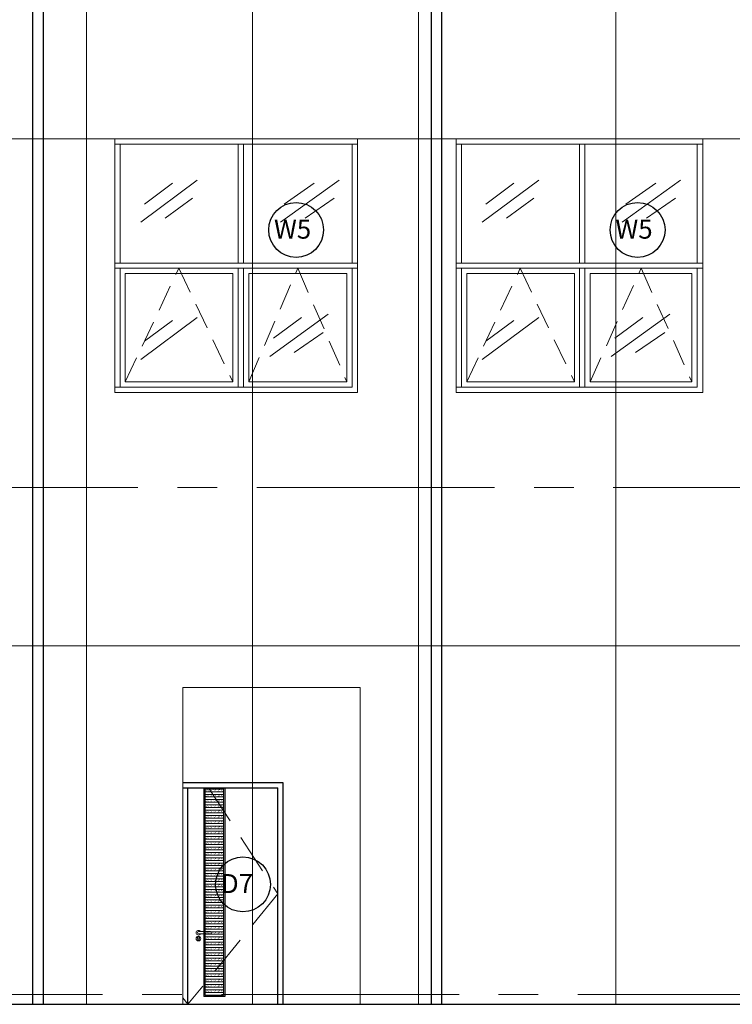
# Model space of a CAD drawing. Units: inches. Extents: x 330368 to 565617, y -514729 to -65104.
# Drawn here: x 377485 to 384232, y -505559 to -496238 of the extents above; entities that cross this region are included whole.
import ezdxf

# ---------------------------------------------------------------- set-up
doc = ezdxf.new("R2010")
doc.units = ezdxf.units.IN
doc.header["$LTSCALE"] = 500
doc.header["$MEASUREMENT"] = 0
for name, pattern in [('0', [0]), ('CENTER2', [1.125, 0.75, -0.125, 0.125, -0.125]), ('HIDDENX2', [0.75, 0.5, -0.25])]:
    doc.linetypes.add(name, pattern=pattern)
for name, color, linetype in [('21', 7, 'Continuous'), ('A-WALL', 3, 'Continuous'), ('DINDING', 3, 'Continuous'), ('LINE', 7, 'Continuous'), ('P-Sanitary', 9, 'Continuous'), ('TANGGA', 2, 'Continuous')]:
    doc.layers.add(name, color=color, linetype=linetype)
for name, color, linetype, lineweight in [('DOOR', 35, 'Continuous', 13), ('ER', 6, 'Continuous', 20), ('glass', 8, 'Continuous', 9), ('HIDDEN', 8, 'HIDDENX2', 13), ('layer window', 5, 'Continuous', 13)]:
    doc.layers.add(name, color=color, linetype=linetype, lineweight=lineweight)
doc.styles.add('afif', font='verdana.TTF', dxfattribs={"height": 300})

# ---------------------------------------------------------------- blocks, each defined once
blk = doc.blocks.new('HANDLE1')
at = {"layer": 'glass', "color": 251}
for p, q in [((358343.2, 212763.4), (358228.2, 212763.4)), ((358343.2, 212743.4), (358228.2, 212743.4))]:
    blk.add_line(p, q, dxfattribs=at)
for centre, radius, start, end in [((358228.2, 212753.4), 10, 90, 270), ((358343.2, 212753.4), 22.2, 206.77259, 153.22741), ((358343.2, 212753.4), 10, 270, 90)]:
    blk.add_arc(centre, radius, start, end, dxfattribs=at)
blk = doc.blocks.new('LO0CK1')
at = {"layer": 'glass', "color": 251}
for p, q in [((357872.2, 212684.8), (357872.2, 212696.9)), ((357882.2, 212684.8), (357882.2, 212696.9))]:
    blk.add_line(p, q, dxfattribs=at)
blk.add_circle((357877.2, 212697.1), 22.2, dxfattribs=at)
for centre, radius, start, end in [((357877.2, 212704.1), 8.75, 304.8499, 235.1501), ((357877.2, 212684.8), 5, 180, 0)]:
    blk.add_arc(centre, radius, start, end, dxfattribs=at)

msp = doc.modelspace()

# ---------------------------------------------------------------- hatches: boundary and pattern name
at = {"layer": 'glass'}
h = msp.add_hatch(dxfattribs=at)
h.set_pattern_fill('AR-SAND', color=251, scale=10, style=0)
h.set_pattern_definition([(142.5, (728847.617, -717417.786), (0.6299336, 19.2682377), [0, -15.2, 0, -17, 0, -16.25]), (172.5, (728847.617, -717417.786), (-17.697767, 28.2214607), [0, -8.2, 0, -13.7, 0, -5.25]), (212.5, (728859.917, -717417.786), (-31.1414186, 0.05659054), [0, -5, 0, -18, 0, -23.5]), (222.5, (728859.917, -717417.786), (-30.061266, 8.7767556), [0, -2.5, 0, -11.8, 0, -13.5])])
h.paths.add_polyline_path([(379415.7, -503521.8), (379415.7, -503546.8), (379239.7, -503546.8), (379239.7, -503521.8)])
h = msp.add_hatch(dxfattribs=at)
h.set_pattern_fill('AR-SAND', color=251, scale=10, style=0)
h.set_pattern_definition([(142.5, (728847.617, -717467.786), (0.6299336, 19.2682377), [0, -15.2, 0, -17, 0, -16.25]), (172.5, (728847.617, -717467.786), (-17.697767, 28.2214607), [0, -8.2, 0, -13.7, 0, -5.25]), (212.5, (728859.917, -717467.786), (-31.1414186, 0.05659054), [0, -5, 0, -18, 0, -23.5]), (222.5, (728859.917, -717467.786), (-30.061266, 8.7767556), [0, -2.5, 0, -11.8, 0, -13.5])])
h.paths.add_polyline_path([(379415.7, -503571.8), (379415.7, -503596.8), (379239.7, -503596.8), (379239.7, -503571.8)])
h = msp.add_hatch(dxfattribs=at)
h.set_pattern_fill('AR-SAND', color=251, scale=10, style=0)
h.set_pattern_definition([(142.5, (728847.617, -717417.786), (0.6299336, 19.2682377), [0, -15.2, 0, -17, 0, -16.25]), (172.5, (728847.617, -717417.786), (-17.697767, 28.2214607), [0, -8.2, 0, -13.7, 0, -5.25]), (212.5, (728859.917, -717417.786), (-31.1414186, 0.05659054), [0, -5, 0, -18, 0, -23.5]), (222.5, (728859.917, -717417.786), (-30.061266, 8.7767556), [0, -2.5, 0, -11.8, 0, -13.5])])
h.paths.add_polyline_path([(379267.5, -503521.8), (379267.5, -503546.8), (379415.7, -503546.8), (379415.7, -503521.8)])
h = msp.add_hatch(dxfattribs=at)
h.set_pattern_fill('AR-SAND', color=251, scale=10, style=0)
h.set_pattern_definition([(142.5, (728847.617, -717517.786), (0.6299336, 19.2682377), [0, -15.2, 0, -17, 0, -16.25]), (172.5, (728847.617, -717517.786), (-17.697767, 28.2214607), [0, -8.2, 0, -13.7, 0, -5.25]), (212.5, (728859.917, -717517.786), (-31.1414186, 0.05659054), [0, -5, 0, -18, 0, -23.5]), (222.5, (728859.917, -717517.786), (-30.061266, 8.7767556), [0, -2.5, 0, -11.8, 0, -13.5])])
h.paths.add_polyline_path([(379415.7, -503621.8), (379415.7, -503646.8), (379239.7, -503646.8), (379239.7, -503621.8)])
h = msp.add_hatch(dxfattribs=at)
h.set_pattern_fill('AR-SAND', color=251, scale=10, style=0)
h.set_pattern_definition([(142.5, (728847.617, -717567.786), (0.6299336, 19.2682377), [0, -15.2, 0, -17, 0, -16.25]), (172.5, (728847.617, -717567.786), (-17.697767, 28.2214607), [0, -8.2, 0, -13.7, 0, -5.25]), (212.5, (728859.917, -717567.786), (-31.1414186, 0.05659054), [0, -5, 0, -18, 0, -23.5]), (222.5, (728859.917, -717567.786), (-30.061266, 8.7767556), [0, -2.5, 0, -11.8, 0, -13.5])])
h.paths.add_polyline_path([(379415.7, -503671.8), (379415.7, -503696.8), (379239.7, -503696.8), (379239.7, -503671.8)])
h = msp.add_hatch(dxfattribs=at)
h.set_pattern_fill('AR-SAND', color=251, scale=10, style=0)
h.set_pattern_definition([(142.5, (728847.617, -717617.786), (0.6299336, 19.2682377), [0, -15.2, 0, -17, 0, -16.25]), (172.5, (728847.617, -717617.786), (-17.697767, 28.2214607), [0, -8.2, 0, -13.7, 0, -5.25]), (212.5, (728859.917, -717617.786), (-31.1414186, 0.05659054), [0, -5, 0, -18, 0, -23.5]), (222.5, (728859.917, -717617.786), (-30.061266, 8.7767556), [0, -2.5, 0, -11.8, 0, -13.5])])
h.paths.add_polyline_path([(379415.7, -503721.8), (379415.7, -503746.8), (379239.7, -503746.8), (379239.7, -503721.8)])
h = msp.add_hatch(dxfattribs=at)
h.set_pattern_fill('AR-SAND', color=251, scale=10, style=0)
h.set_pattern_definition([(142.5, (728847.617, -717667.786), (0.6299336, 19.2682377), [0, -15.2, 0, -17, 0, -16.25]), (172.5, (728847.617, -717667.786), (-17.697767, 28.2214607), [0, -8.2, 0, -13.7, 0, -5.25]), (212.5, (728859.917, -717667.786), (-31.1414186, 0.05659054), [0, -5, 0, -18, 0, -23.5]), (222.5, (728859.917, -717667.786), (-30.061266, 8.7767556), [0, -2.5, 0, -11.8, 0, -13.5])])
h.paths.add_polyline_path([(379415.7, -503771.8), (379415.7, -503796.8), (379239.7, -503796.8), (379239.7, -503771.8)])
h = msp.add_hatch(dxfattribs=at)
h.set_pattern_fill('AR-SAND', color=251, scale=10, style=0)
h.set_pattern_definition([(142.5, (728847.617, -717717.786), (0.6299336, 19.2682377), [0, -15.2, 0, -17, 0, -16.25]), (172.5, (728847.617, -717717.786), (-17.697767, 28.2214607), [0, -8.2, 0, -13.7, 0, -5.25]), (212.5, (728859.917, -717717.786), (-31.1414186, 0.05659054), [0, -5, 0, -18, 0, -23.5]), (222.5, (728859.917, -717717.786), (-30.061266, 8.7767556), [0, -2.5, 0, -11.8, 0, -13.5])])
h.paths.add_polyline_path([(379415.7, -503821.8), (379415.7, -503846.8), (379239.7, -503846.8), (379239.7, -503821.8)])
h = msp.add_hatch(dxfattribs=at)
h.set_pattern_fill('AR-SAND', color=251, scale=10, style=0)
h.set_pattern_definition([(142.5, (728847.617, -717767.786), (0.6299336, 19.2682377), [0, -15.2, 0, -17, 0, -16.25]), (172.5, (728847.617, -717767.786), (-17.697767, 28.2214607), [0, -8.2, 0, -13.7, 0, -5.25]), (212.5, (728859.917, -717767.786), (-31.1414186, 0.05659054), [0, -5, 0, -18, 0, -23.5]), (222.5, (728859.917, -717767.786), (-30.061266, 8.7767556), [0, -2.5, 0, -11.8, 0, -13.5])])
h.paths.add_polyline_path([(379415.7, -503871.8), (379415.7, -503896.8), (379239.7, -503896.8), (379239.7, -503871.8)])
h = msp.add_hatch(dxfattribs=at)
h.set_pattern_fill('AR-SAND', color=251, scale=10, style=0)
h.set_pattern_definition([(142.5, (728847.617, -717817.786), (0.6299336, 19.2682377), [0, -15.2, 0, -17, 0, -16.25]), (172.5, (728847.617, -717817.786), (-17.697767, 28.2214607), [0, -8.2, 0, -13.7, 0, -5.25]), (212.5, (728859.917, -717817.786), (-31.1414186, 0.05659054), [0, -5, 0, -18, 0, -23.5]), (222.5, (728859.917, -717817.786), (-30.061266, 8.7767556), [0, -2.5, 0, -11.8, 0, -13.5])])
h.paths.add_polyline_path([(379415.7, -503921.8), (379415.7, -503946.8), (379239.7, -503946.8), (379239.7, -503921.8)])
h = msp.add_hatch(dxfattribs=at)
h.set_pattern_fill('AR-SAND', color=251, scale=10, style=0)
h.set_pattern_definition([(142.5, (728847.617, -717867.786), (0.6299336, 19.2682377), [0, -15.2, 0, -17, 0, -16.25]), (172.5, (728847.617, -717867.786), (-17.697767, 28.2214607), [0, -8.2, 0, -13.7, 0, -5.25]), (212.5, (728859.917, -717867.786), (-31.1414186, 0.05659054), [0, -5, 0, -18, 0, -23.5]), (222.5, (728859.917, -717867.786), (-30.061266, 8.7767556), [0, -2.5, 0, -11.8, 0, -13.5])])
h.paths.add_polyline_path([(379415.7, -503971.8), (379415.7, -503996.8), (379239.7, -503996.8), (379239.7, -503971.8)])
h = msp.add_hatch(dxfattribs=at)
h.set_pattern_fill('AR-SAND', color=251, scale=10, style=0)
h.set_pattern_definition([(142.5, (728847.617, -717917.786), (0.6299336, 19.2682377), [0, -15.2, 0, -17, 0, -16.25]), (172.5, (728847.617, -717917.786), (-17.697767, 28.2214607), [0, -8.2, 0, -13.7, 0, -5.25]), (212.5, (728859.917, -717917.786), (-31.1414186, 0.05659054), [0, -5, 0, -18, 0, -23.5]), (222.5, (728859.917, -717917.786), (-30.061266, 8.7767556), [0, -2.5, 0, -11.8, 0, -13.5])])
h.paths.add_polyline_path([(379415.7, -504021.8), (379415.7, -504046.8), (379239.7, -504046.8), (379239.7, -504021.8)])
h = msp.add_hatch(dxfattribs=at)
h.set_pattern_fill('AR-SAND', color=251, scale=10, style=0)
h.set_pattern_definition([(142.5, (728847.617, -717967.786), (0.6299336, 19.2682377), [0, -15.2, 0, -17, 0, -16.25]), (172.5, (728847.617, -717967.786), (-17.697767, 28.2214607), [0, -8.2, 0, -13.7, 0, -5.25]), (212.5, (728859.917, -717967.786), (-31.1414186, 0.05659054), [0, -5, 0, -18, 0, -23.5]), (222.5, (728859.917, -717967.786), (-30.061266, 8.7767556), [0, -2.5, 0, -11.8, 0, -13.5])])
h.paths.add_polyline_path([(379415.7, -504071.8), (379415.7, -504096.8), (379239.7, -504096.8), (379239.7, -504071.8)])
h = msp.add_hatch(dxfattribs=at)
h.set_pattern_fill('AR-SAND', color=251, scale=10, style=0)
h.set_pattern_definition([(142.5, (728847.617, -718017.786), (0.6299336, 19.2682377), [0, -15.2, 0, -17, 0, -16.25]), (172.5, (728847.617, -718017.786), (-17.697767, 28.2214607), [0, -8.2, 0, -13.7, 0, -5.25]), (212.5, (728859.917, -718017.786), (-31.1414186, 0.05659054), [0, -5, 0, -18, 0, -23.5]), (222.5, (728859.917, -718017.786), (-30.061266, 8.7767556), [0, -2.5, 0, -11.8, 0, -13.5])])
h.paths.add_polyline_path([(379415.7, -504121.8), (379415.7, -504146.8), (379239.7, -504146.8), (379239.7, -504121.8)])
h = msp.add_hatch(dxfattribs=at)
h.set_pattern_fill('AR-SAND', color=251, scale=10, style=0)
h.set_pattern_definition([(142.5, (728847.617, -718067.786), (0.6299336, 19.2682377), [0, -15.2, 0, -17, 0, -16.25]), (172.5, (728847.617, -718067.786), (-17.697767, 28.2214607), [0, -8.2, 0, -13.7, 0, -5.25]), (212.5, (728859.917, -718067.786), (-31.1414186, 0.05659054), [0, -5, 0, -18, 0, -23.5]), (222.5, (728859.917, -718067.786), (-30.061266, 8.7767556), [0, -2.5, 0, -11.8, 0, -13.5])])
h.paths.add_polyline_path([(379415.7, -504171.8), (379415.7, -504196.8), (379239.7, -504196.8), (379239.7, -504171.8)])
h = msp.add_hatch(dxfattribs=at)
h.set_pattern_fill('AR-SAND', color=251, scale=10, style=0)
h.set_pattern_definition([(142.5, (728847.617, -718117.786), (0.6299336, 19.2682377), [0, -15.2, 0, -17, 0, -16.25]), (172.5, (728847.617, -718117.786), (-17.697767, 28.2214607), [0, -8.2, 0, -13.7, 0, -5.25]), (212.5, (728859.917, -718117.786), (-31.1414186, 0.05659054), [0, -5, 0, -18, 0, -23.5]), (222.5, (728859.917, -718117.786), (-30.061266, 8.7767556), [0, -2.5, 0, -11.8, 0, -13.5])])
h.paths.add_polyline_path([(379415.7, -504221.8), (379415.7, -504246.8), (379239.7, -504246.8), (379239.7, -504221.8)])
h = msp.add_hatch(dxfattribs=at)
h.set_pattern_fill('AR-SAND', color=251, scale=10, style=0)
h.set_pattern_definition([(142.5, (728847.617, -718167.786), (0.6299336, 19.2682377), [0, -15.2, 0, -17, 0, -16.25]), (172.5, (728847.617, -718167.786), (-17.697767, 28.2214607), [0, -8.2, 0, -13.7, 0, -5.25]), (212.5, (728859.917, -718167.786), (-31.1414186, 0.05659054), [0, -5, 0, -18, 0, -23.5]), (222.5, (728859.917, -718167.786), (-30.061266, 8.7767556), [0, -2.5, 0, -11.8, 0, -13.5])])
h.paths.add_polyline_path([(379415.7, -504271.8), (379415.7, -504296.8), (379239.7, -504296.8), (379239.7, -504271.8)])
h = msp.add_hatch(dxfattribs=at)
h.set_pattern_fill('AR-SAND', color=251, scale=10, style=0)
h.set_pattern_definition([(142.5, (728847.617, -718217.786), (0.6299336, 19.2682377), [0, -15.2, 0, -17, 0, -16.25]), (172.5, (728847.617, -718217.786), (-17.697767, 28.2214607), [0, -8.2, 0, -13.7, 0, -5.25]), (212.5, (728859.917, -718217.786), (-31.1414186, 0.05659054), [0, -5, 0, -18, 0, -23.5]), (222.5, (728859.917, -718217.786), (-30.061266, 8.7767556), [0, -2.5, 0, -11.8, 0, -13.5])])
h.paths.add_polyline_path([(379415.7, -504321.8), (379415.7, -504346.8), (379239.7, -504346.8), (379239.7, -504321.8)])
h = msp.add_hatch(dxfattribs=at)
h.set_pattern_fill('AR-SAND', color=251, scale=10, style=0)
h.set_pattern_definition([(142.5, (728847.617, -718267.786), (0.6299336, 19.2682377), [0, -15.2, 0, -17, 0, -16.25]), (172.5, (728847.617, -718267.786), (-17.697767, 28.2214607), [0, -8.2, 0, -13.7, 0, -5.25]), (212.5, (728859.917, -718267.786), (-31.1414186, 0.05659054), [0, -5, 0, -18, 0, -23.5]), (222.5, (728859.917, -718267.786), (-30.061266, 8.7767556), [0, -2.5, 0, -11.8, 0, -13.5])])
h.paths.add_polyline_path([(379415.7, -504371.8), (379415.7, -504396.8), (379239.7, -504396.8), (379239.7, -504371.8)])
h = msp.add_hatch(dxfattribs=at)
h.set_pattern_fill('AR-SAND', color=251, scale=10, style=0)
h.set_pattern_definition([(142.5, (728847.617, -718317.786), (0.6299336, 19.2682377), [0, -15.2, 0, -17, 0, -16.25]), (172.5, (728847.617, -718317.786), (-17.697767, 28.2214607), [0, -8.2, 0, -13.7, 0, -5.25]), (212.5, (728859.917, -718317.786), (-31.1414186, 0.05659054), [0, -5, 0, -18, 0, -23.5]), (222.5, (728859.917, -718317.786), (-30.061266, 8.7767556), [0, -2.5, 0, -11.8, 0, -13.5])])
h.paths.add_polyline_path([(379415.7, -504421.8), (379415.7, -504446.8), (379239.7, -504446.8), (379239.7, -504421.8)])
h = msp.add_hatch(dxfattribs=at)
h.set_pattern_fill('AR-SAND', color=251, scale=10, style=0)
h.set_pattern_definition([(142.5, (728847.617, -718367.786), (0.6299336, 19.2682377), [0, -15.2, 0, -17, 0, -16.25]), (172.5, (728847.617, -718367.786), (-17.697767, 28.2214607), [0, -8.2, 0, -13.7, 0, -5.25]), (212.5, (728859.917, -718367.786), (-31.1414186, 0.05659054), [0, -5, 0, -18, 0, -23.5]), (222.5, (728859.917, -718367.786), (-30.061266, 8.7767556), [0, -2.5, 0, -11.8, 0, -13.5])])
h.paths.add_polyline_path([(379415.7, -504471.8), (379415.7, -504496.8), (379239.7, -504496.8), (379239.7, -504471.8)])
h = msp.add_hatch(dxfattribs=at)
h.set_pattern_fill('AR-SAND', color=251, scale=10, style=0)
h.set_pattern_definition([(142.5, (728847.617, -718417.786), (0.6299336, 19.2682377), [0, -15.2, 0, -17, 0, -16.25]), (172.5, (728847.617, -718417.786), (-17.697767, 28.2214607), [0, -8.2, 0, -13.7, 0, -5.25]), (212.5, (728859.917, -718417.786), (-31.1414186, 0.05659054), [0, -5, 0, -18, 0, -23.5]), (222.5, (728859.917, -718417.786), (-30.061266, 8.7767556), [0, -2.5, 0, -11.8, 0, -13.5])])
h.paths.add_polyline_path([(379415.7, -504521.8), (379415.7, -504546.8), (379239.7, -504546.8), (379239.7, -504521.8)])
h = msp.add_hatch(dxfattribs=at)
h.set_pattern_fill('AR-SAND', color=251, scale=10, style=0)
h.set_pattern_definition([(142.5, (728847.617, -718467.786), (0.6299336, 19.2682377), [0, -15.2, 0, -17, 0, -16.25]), (172.5, (728847.617, -718467.786), (-17.697767, 28.2214607), [0, -8.2, 0, -13.7, 0, -5.25]), (212.5, (728859.917, -718467.786), (-31.1414186, 0.05659054), [0, -5, 0, -18, 0, -23.5]), (222.5, (728859.917, -718467.786), (-30.061266, 8.7767556), [0, -2.5, 0, -11.8, 0, -13.5])])
h.paths.add_polyline_path([(379415.7, -504571.8), (379415.7, -504596.8), (379239.7, -504596.8), (379239.7, -504571.8)])
h = msp.add_hatch(dxfattribs=at)
h.set_pattern_fill('AR-SAND', color=251, scale=10, style=0)
h.set_pattern_definition([(142.5, (728847.617, -718517.786), (0.6299336, 19.2682377), [0, -15.2, 0, -17, 0, -16.25]), (172.5, (728847.617, -718517.786), (-17.697767, 28.2214607), [0, -8.2, 0, -13.7, 0, -5.25]), (212.5, (728859.917, -718517.786), (-31.1414186, 0.05659054), [0, -5, 0, -18, 0, -23.5]), (222.5, (728859.917, -718517.786), (-30.061266, 8.7767556), [0, -2.5, 0, -11.8, 0, -13.5])])
h.paths.add_polyline_path([(379415.7, -504621.8), (379415.7, -504646.8), (379239.7, -504646.8), (379239.7, -504621.8)])
h = msp.add_hatch(dxfattribs=at)
h.set_pattern_fill('AR-SAND', color=251, scale=10, style=0)
h.set_pattern_definition([(142.5, (728847.617, -718567.786), (0.6299336, 19.2682377), [0, -15.2, 0, -17, 0, -16.25]), (172.5, (728847.617, -718567.786), (-17.697767, 28.2214607), [0, -8.2, 0, -13.7, 0, -5.25]), (212.5, (728859.917, -718567.786), (-31.1414186, 0.05659054), [0, -5, 0, -18, 0, -23.5]), (222.5, (728859.917, -718567.786), (-30.061266, 8.7767556), [0, -2.5, 0, -11.8, 0, -13.5])])
h.paths.add_polyline_path([(379415.7, -504671.8), (379415.7, -504696.8), (379239.7, -504696.8), (379239.7, -504671.8)])
h = msp.add_hatch(dxfattribs=at)
h.set_pattern_fill('AR-SAND', color=251, scale=10, style=0)
h.set_pattern_definition([(142.5, (728847.617, -718617.786), (0.6299336, 19.2682377), [0, -15.2, 0, -17, 0, -16.25]), (172.5, (728847.617, -718617.786), (-17.697767, 28.2214607), [0, -8.2, 0, -13.7, 0, -5.25]), (212.5, (728859.917, -718617.786), (-31.1414186, 0.05659054), [0, -5, 0, -18, 0, -23.5]), (222.5, (728859.917, -718617.786), (-30.061266, 8.7767556), [0, -2.5, 0, -11.8, 0, -13.5])])
h.paths.add_polyline_path([(379415.7, -504721.8), (379415.7, -504746.8), (379239.7, -504746.8), (379239.7, -504721.8)])
h = msp.add_hatch(dxfattribs=at)
h.set_pattern_fill('AR-SAND', color=251, scale=10, style=0)
h.set_pattern_definition([(142.5, (728847.617, -718667.786), (0.6299336, 19.2682377), [0, -15.2, 0, -17, 0, -16.25]), (172.5, (728847.617, -718667.786), (-17.697767, 28.2214607), [0, -8.2, 0, -13.7, 0, -5.25]), (212.5, (728859.917, -718667.786), (-31.1414186, 0.05659054), [0, -5, 0, -18, 0, -23.5]), (222.5, (728859.917, -718667.786), (-30.061266, 8.7767556), [0, -2.5, 0, -11.8, 0, -13.5])])
h.paths.add_polyline_path([(379415.7, -504771.8), (379415.7, -504796.8), (379239.7, -504796.8), (379239.7, -504771.8)])
h = msp.add_hatch(dxfattribs=at)
h.set_pattern_fill('AR-SAND', color=251, scale=10, style=0)
h.set_pattern_definition([(142.5, (728847.617, -718717.786), (0.6299336, 19.2682377), [0, -15.2, 0, -17, 0, -16.25]), (172.5, (728847.617, -718717.786), (-17.697767, 28.2214607), [0, -8.2, 0, -13.7, 0, -5.25]), (212.5, (728859.917, -718717.786), (-31.1414186, 0.05659054), [0, -5, 0, -18, 0, -23.5]), (222.5, (728859.917, -718717.786), (-30.061266, 8.7767556), [0, -2.5, 0, -11.8, 0, -13.5])])
h.paths.add_polyline_path([(379415.7, -504821.8), (379415.7, -504846.8), (379239.7, -504846.8), (379239.7, -504821.8)])
h = msp.add_hatch(dxfattribs=at)
h.set_pattern_fill('AR-SAND', color=251, scale=10, style=0)
h.set_pattern_definition([(142.5, (728847.617, -718767.786), (0.6299336, 19.2682377), [0, -15.2, 0, -17, 0, -16.25]), (172.5, (728847.617, -718767.786), (-17.697767, 28.2214607), [0, -8.2, 0, -13.7, 0, -5.25]), (212.5, (728859.917, -718767.786), (-31.1414186, 0.05659054), [0, -5, 0, -18, 0, -23.5]), (222.5, (728859.917, -718767.786), (-30.061266, 8.7767556), [0, -2.5, 0, -11.8, 0, -13.5])])
h.paths.add_polyline_path([(379415.7, -504871.8), (379415.7, -504896.8), (379239.7, -504896.8), (379239.7, -504871.8)])
h = msp.add_hatch(dxfattribs=at)
h.set_pattern_fill('AR-SAND', color=251, scale=10, style=0)
h.set_pattern_definition([(142.5, (728847.617, -718817.786), (0.6299336, 19.2682377), [0, -15.2, 0, -17, 0, -16.25]), (172.5, (728847.617, -718817.786), (-17.697767, 28.2214607), [0, -8.2, 0, -13.7, 0, -5.25]), (212.5, (728859.917, -718817.786), (-31.1414186, 0.05659054), [0, -5, 0, -18, 0, -23.5]), (222.5, (728859.917, -718817.786), (-30.061266, 8.7767556), [0, -2.5, 0, -11.8, 0, -13.5])])
h.paths.add_polyline_path([(379415.7, -504921.8), (379415.7, -504946.8), (379239.7, -504946.8), (379239.7, -504921.8)])
h = msp.add_hatch(dxfattribs=at)
h.set_pattern_fill('AR-SAND', color=251, scale=10, style=0)
h.set_pattern_definition([(142.5, (728847.617, -718867.786), (0.6299336, 19.2682377), [0, -15.2, 0, -17, 0, -16.25]), (172.5, (728847.617, -718867.786), (-17.697767, 28.2214607), [0, -8.2, 0, -13.7, 0, -5.25]), (212.5, (728859.917, -718867.786), (-31.1414186, 0.05659054), [0, -5, 0, -18, 0, -23.5]), (222.5, (728859.917, -718867.786), (-30.061266, 8.7767556), [0, -2.5, 0, -11.8, 0, -13.5])])
h.paths.add_polyline_path([(379415.7, -504971.8), (379415.7, -504996.8), (379239.7, -504996.8), (379239.7, -504971.8)])
h = msp.add_hatch(dxfattribs=at)
h.set_pattern_fill('AR-SAND', color=251, scale=10, style=0)
h.set_pattern_definition([(142.5, (728847.617, -718917.786), (0.6299336, 19.2682377), [0, -15.2, 0, -17, 0, -16.25]), (172.5, (728847.617, -718917.786), (-17.697767, 28.2214607), [0, -8.2, 0, -13.7, 0, -5.25]), (212.5, (728859.917, -718917.786), (-31.1414186, 0.05659054), [0, -5, 0, -18, 0, -23.5]), (222.5, (728859.917, -718917.786), (-30.061266, 8.7767556), [0, -2.5, 0, -11.8, 0, -13.5])])
h.paths.add_polyline_path([(379415.7, -505021.8), (379415.7, -505046.8), (379239.7, -505046.8), (379239.7, -505021.8)])
h = msp.add_hatch(dxfattribs=at)
h.set_pattern_fill('AR-SAND', color=251, scale=10, style=0)
h.set_pattern_definition([(142.5, (728847.617, -718967.786), (0.6299336, 19.2682377), [0, -15.2, 0, -17, 0, -16.25]), (172.5, (728847.617, -718967.786), (-17.697767, 28.2214607), [0, -8.2, 0, -13.7, 0, -5.25]), (212.5, (728859.917, -718967.786), (-31.1414186, 0.05659054), [0, -5, 0, -18, 0, -23.5]), (222.5, (728859.917, -718967.786), (-30.061266, 8.7767556), [0, -2.5, 0, -11.8, 0, -13.5])])
h.paths.add_polyline_path([(379415.7, -505071.8), (379415.7, -505096.8), (379239.7, -505096.8), (379239.7, -505071.8)])
h = msp.add_hatch(dxfattribs=at)
h.set_pattern_fill('AR-SAND', color=251, scale=10, style=0)
h.set_pattern_definition([(142.5, (728847.617, -719017.786), (0.6299336, 19.2682377), [0, -15.2, 0, -17, 0, -16.25]), (172.5, (728847.617, -719017.786), (-17.697767, 28.2214607), [0, -8.2, 0, -13.7, 0, -5.25]), (212.5, (728859.917, -719017.786), (-31.1414186, 0.05659054), [0, -5, 0, -18, 0, -23.5]), (222.5, (728859.917, -719017.786), (-30.061266, 8.7767556), [0, -2.5, 0, -11.8, 0, -13.5])])
h.paths.add_polyline_path([(379415.7, -505121.8), (379415.7, -505146.8), (379239.7, -505146.8), (379239.7, -505121.8)])
h = msp.add_hatch(dxfattribs=at)
h.set_pattern_fill('AR-SAND', color=251, scale=10, style=0)
h.set_pattern_definition([(142.5, (728847.617, -719067.786), (0.6299336, 19.2682377), [0, -15.2, 0, -17, 0, -16.25]), (172.5, (728847.617, -719067.786), (-17.697767, 28.2214607), [0, -8.2, 0, -13.7, 0, -5.25]), (212.5, (728859.917, -719067.786), (-31.1414186, 0.05659054), [0, -5, 0, -18, 0, -23.5]), (222.5, (728859.917, -719067.786), (-30.061266, 8.7767556), [0, -2.5, 0, -11.8, 0, -13.5])])
h.paths.add_polyline_path([(379415.7, -505171.8), (379415.7, -505196.8), (379239.7, -505196.8), (379239.7, -505171.8)])
h = msp.add_hatch(dxfattribs=at)
h.set_pattern_fill('AR-SAND', color=251, scale=10, style=0)
h.set_pattern_definition([(142.5, (728847.617, -719117.786), (0.6299336, 19.2682377), [0, -15.2, 0, -17, 0, -16.25]), (172.5, (728847.617, -719117.786), (-17.697767, 28.2214607), [0, -8.2, 0, -13.7, 0, -5.25]), (212.5, (728859.917, -719117.786), (-31.1414186, 0.05659054), [0, -5, 0, -18, 0, -23.5]), (222.5, (728859.917, -719117.786), (-30.061266, 8.7767556), [0, -2.5, 0, -11.8, 0, -13.5])])
h.paths.add_polyline_path([(379415.7, -505221.8), (379415.7, -505246.8), (379239.7, -505246.8), (379239.7, -505221.8)])
h = msp.add_hatch(dxfattribs=at)
h.set_pattern_fill('AR-SAND', color=251, scale=10, style=0)
h.set_pattern_definition([(142.5, (728847.617, -719167.786), (0.6299336, 19.2682377), [0, -15.2, 0, -17, 0, -16.25]), (172.5, (728847.617, -719167.786), (-17.697767, 28.2214607), [0, -8.2, 0, -13.7, 0, -5.25]), (212.5, (728859.917, -719167.786), (-31.1414186, 0.05659054), [0, -5, 0, -18, 0, -23.5]), (222.5, (728859.917, -719167.786), (-30.061266, 8.7767556), [0, -2.5, 0, -11.8, 0, -13.5])])
h.paths.add_polyline_path([(379415.7, -505271.8), (379415.7, -505296.8), (379239.7, -505296.8), (379239.7, -505271.8)])
h = msp.add_hatch(dxfattribs=at)
h.set_pattern_fill('AR-SAND', color=251, scale=10, style=0)
h.set_pattern_definition([(142.5, (728847.617, -719217.786), (0.6299336, 19.2682377), [0, -15.2, 0, -17, 0, -16.25]), (172.5, (728847.617, -719217.786), (-17.697767, 28.2214607), [0, -8.2, 0, -13.7, 0, -5.25]), (212.5, (728859.917, -719217.786), (-31.1414186, 0.05659054), [0, -5, 0, -18, 0, -23.5]), (222.5, (728859.917, -719217.786), (-30.061266, 8.7767556), [0, -2.5, 0, -11.8, 0, -13.5])])
h.paths.add_polyline_path([(379415.7, -505321.8), (379415.7, -505346.8), (379239.7, -505346.8), (379239.7, -505321.8)])
h = msp.add_hatch(dxfattribs=at)
h.set_pattern_fill('AR-SAND', color=251, scale=10, style=0)
h.set_pattern_definition([(142.5, (728847.617, -719267.786), (0.6299336, 19.2682377), [0, -15.2, 0, -17, 0, -16.25]), (172.5, (728847.617, -719267.786), (-17.697767, 28.2214607), [0, -8.2, 0, -13.7, 0, -5.25]), (212.5, (728859.917, -719267.786), (-31.1414186, 0.05659054), [0, -5, 0, -18, 0, -23.5]), (222.5, (728859.917, -719267.786), (-30.061266, 8.7767556), [0, -2.5, 0, -11.8, 0, -13.5])])
h.paths.add_polyline_path([(379415.7, -505371.8), (379415.7, -505396.8), (379239.7, -505396.8), (379239.7, -505371.8)])
h = msp.add_hatch(dxfattribs=at)
h.set_pattern_fill('AR-SAND', color=251, scale=10, style=0)
h.set_pattern_definition([(142.5, (728847.617, -719317.786), (0.6299336, 19.2682377), [0, -15.2, 0, -17, 0, -16.25]), (172.5, (728847.617, -719317.786), (-17.697767, 28.2214607), [0, -8.2, 0, -13.7, 0, -5.25]), (212.5, (728859.917, -719317.786), (-31.1414186, 0.05659054), [0, -5, 0, -18, 0, -23.5]), (222.5, (728859.917, -719317.786), (-30.061266, 8.7767556), [0, -2.5, 0, -11.8, 0, -13.5])])
h.paths.add_polyline_path([(379415.7, -505421.8), (379415.7, -505446.8), (379239.7, -505446.8), (379239.7, -505421.8)])

# ---------------------------------------------------------------- linework, layer by layer
at = {"layer": '21', "color": 5, "linetype": '0'}
for p, q in [((379028.2, -503459.3, 0), (379977.7, -503459.3, 0)), ((379028.2, -503509.3, 0), (379927.7, -503509.3, 0)), ((379077.7, -505559.3, 0), (379077.7, -503509.3, 0)), ((379227.7, -503509.3, 0), (379227.7, -505484.3, 0)), ((379427.7, -503509.3, 0), (379427.7, -505484.3, 0)), ((379927.7, -505559.3, 0), (379927.7, -503509.3, 0)), ((379977.7, -503459.3, 0), (379977.7, -505559.3, 0)), ((379028.2, -505559.3, 0), (379977.7, -505559.3, 0)), ((379427.7, -505484.3, 0), (379227.7, -505484.3, 0))]:
    msp.add_line(p, q, dxfattribs=at)
at = {"layer": 'DINDING', "color": 2}
msp.add_line((336291.2, -505559.3, 0), (414438.7, -505559.3, 0), dxfattribs=at)
at = {"layer": 'DOOR', "color": 250}
for p, q in [((378117.5, -482459.1, 0), (378117.5, -505559.3, 0)), ((379688.6, -482459.1, 0), (379688.6, -505559.3, 0)), ((381259.7, -482459.1, 0), (381259.7, -505559.3, 0)), ((383130.1, -482459.1, 0), (383130.1, -505559.3, 0)), ((394745.7, -497367.1, 0), (358234.6, -497367.1, 0)), ((379166.8, -497756.7, 0), (378631.2, -498155.7, 0)), ((378931.3, -497787.4, 0), (378666.1, -497983.3, 0)), ((380509.6, -497756.7, 0), (379955.6, -498155.7, 0)), ((380274.1, -497787.4, 0), (379990.5, -497983.3, 0)), ((382399.6, -497756.7, 0), (381864, -498155.7, 0)), ((382164.1, -497787.4, 0), (381898.9, -497983.3, 0)), ((383742.3, -497756.7, 0), (383188.4, -498155.7, 0)), ((383506.8, -497787.4, 0), (383223.3, -497983.3, 0)), ((379119.7, -497929.5, 0), (378862.1, -498117.7, 0)), ((380462.4, -497929.5, 0), (380186.5, -498117.7, 0)), ((382352.4, -497929.5, 0), (382094.9, -498117.7, 0)), ((383695.2, -497929.5, 0), (383419.3, -498117.7, 0)), ((380406.5, -499026.7, 0), (379852.5, -499425.7, 0)), ((383639.3, -499026.7, 0), (383085.3, -499425.7, 0)), ((379166.8, -499056.1, 0), (378631.2, -499455.1, 0)), ((378931.3, -499086.9, 0), (378666.1, -499282.7, 0)), ((380152.6, -499057.4, 0), (379887.4, -499253.3, 0)), ((382399.6, -499056.1, 0), (381864, -499455.1, 0)), ((382164.1, -499086.9, 0), (381898.9, -499282.7, 0)), ((383385.4, -499057.4, 0), (383120.2, -499253.3, 0)), ((380359.4, -499199.5, 0), (380083.4, -499387.7, 0)), ((383592.1, -499199.5, 0), (383316.2, -499387.7, 0)), ((399526.7, -502167.1, 0), (357894.1, -502167.1, 0))]:
    msp.add_line(p, q, dxfattribs=at)
at = {"layer": 'DOOR', "color": 3, "linetype": 'ByBlock'}
for p, q in [((379028.2, -502559.3, 0), (380707.4, -502559.3, 0)), ((379028.2, -505559.3, 0), (379028.2, -502559.3, 0)), ((380707.4, -505559.3, 0), (380707.4, -502559.3, 0))]:
    msp.add_line(p, q, dxfattribs=at)
at = {"layer": 'ER', "color": 251, "linetype": 'CENTER2', "ltscale": 6}
for p, q in [((335609.3, -497367.1, 0), (415443.4, -497367.1, 0)), ((335855, -500667.1, 0), (415443.4, -500667.1, 0)), ((335619.3, -502167.1, 0), (415443.4, -502167.1, 0)), ((335519.3, -505467.1, 0), (415443.4, -505467.1, 0))]:
    msp.add_line(p, q, dxfattribs=at)
at = {"layer": 'glass', "color": 251}
for p, q in [((379239.7, -503509.3, 0), (379239.7, -505472.3, 0)), ((379415.7, -503509.3, 0), (379415.7, -505472.3, 0)), ((379239.7, -503521.8, 0), (379415.7, -503521.8, 0)), ((379239.7, -503546.8, 0), (379415.7, -503546.8, 0)), ((379239.7, -503546.8, 0), (379415.7, -503546.8, 0)), ((379239.7, -503571.8, 0), (379415.7, -503571.8, 0)), ((379239.7, -503571.8, 0), (379415.7, -503571.8, 0)), ((379239.7, -503596.8, 0), (379415.7, -503596.8, 0)), ((379239.7, -503596.8, 0), (379415.7, -503596.8, 0)), ((379267.5, -503521.8, 0), (379415.7, -503521.8, 0)), ((379267.5, -503546.8, 0), (379415.7, -503546.8, 0)), ((379267.5, -503546.8, 0), (379415.7, -503546.8, 0)), ((379267.5, -503571.8, 0), (379415.7, -503571.8, 0)), ((379267.5, -503571.8, 0), (379415.7, -503571.8, 0)), ((379239.7, -503621.8, 0), (379415.7, -503621.8, 0)), ((379239.7, -503646.8, 0), (379415.7, -503646.8, 0)), ((379239.7, -503646.8, 0), (379415.7, -503646.8, 0)), ((379239.7, -503671.8, 0), (379415.7, -503671.8, 0)), ((379239.7, -503671.8, 0), (379415.7, -503671.8, 0)), ((379239.7, -503696.8, 0), (379415.7, -503696.8, 0)), ((379239.7, -503696.8, 0), (379415.7, -503696.8, 0)), ((379239.7, -503721.8, 0), (379415.7, -503721.8, 0)), ((379239.7, -503746.8, 0), (379415.7, -503746.8, 0)), ((379239.7, -503746.8, 0), (379415.7, -503746.8, 0)), ((379239.7, -503771.8, 0), (379415.7, -503771.8, 0)), ((379239.7, -503771.8, 0), (379415.7, -503771.8, 0)), ((379239.7, -503796.8, 0), (379415.7, -503796.8, 0)), ((379239.7, -503796.8, 0), (379415.7, -503796.8, 0)), ((379239.7, -503821.8, 0), (379415.7, -503821.8, 0)), ((379239.7, -503846.8, 0), (379415.7, -503846.8, 0)), ((379239.7, -503846.8, 0), (379415.7, -503846.8, 0)), ((379239.7, -503871.8, 0), (379415.7, -503871.8, 0)), ((379239.7, -503871.8, 0), (379415.7, -503871.8, 0)), ((379239.7, -503896.8, 0), (379415.7, -503896.8, 0)), ((379239.7, -503896.8, 0), (379415.7, -503896.8, 0)), ((379239.7, -503921.8, 0), (379415.7, -503921.8, 0)), ((379239.7, -503946.8, 0), (379415.7, -503946.8, 0)), ((379239.7, -503946.8, 0), (379415.7, -503946.8, 0)), ((379239.7, -503971.8, 0), (379415.7, -503971.8, 0)), ((379239.7, -503971.8, 0), (379415.7, -503971.8, 0)), ((379239.7, -503996.8, 0), (379415.7, -503996.8, 0)), ((379239.7, -503996.8, 0), (379415.7, -503996.8, 0)), ((379239.7, -504021.8, 0), (379415.7, -504021.8, 0)), ((379239.7, -504046.8, 0), (379415.7, -504046.8, 0)), ((379239.7, -504046.8, 0), (379415.7, -504046.8, 0)), ((379239.7, -504071.8, 0), (379415.7, -504071.8, 0)), ((379239.7, -504071.8, 0), (379415.7, -504071.8, 0)), ((379239.7, -504096.8, 0), (379415.7, -504096.8, 0)), ((379239.7, -504096.8, 0), (379415.7, -504096.8, 0)), ((379239.7, -504121.8, 0), (379415.7, -504121.8, 0)), ((379239.7, -504146.8, 0), (379415.7, -504146.8, 0)), ((379239.7, -504146.8, 0), (379415.7, -504146.8, 0)), ((379239.7, -504171.8, 0), (379415.7, -504171.8, 0)), ((379239.7, -504171.8, 0), (379415.7, -504171.8, 0)), ((379239.7, -504196.8, 0), (379415.7, -504196.8, 0)), ((379239.7, -504196.8, 0), (379415.7, -504196.8, 0)), ((379239.7, -504221.8, 0), (379415.7, -504221.8, 0)), ((379239.7, -504246.8, 0), (379415.7, -504246.8, 0)), ((379239.7, -504246.8, 0), (379415.7, -504246.8, 0)), ((379239.7, -504271.8, 0), (379415.7, -504271.8, 0)), ((379239.7, -504271.8, 0), (379415.7, -504271.8, 0)), ((379239.7, -504296.8, 0), (379415.7, -504296.8, 0)), ((379239.7, -504296.8, 0), (379415.7, -504296.8, 0)), ((379239.7, -504321.8, 0), (379415.7, -504321.8, 0)), ((379239.7, -504346.8, 0), (379415.7, -504346.8, 0)), ((379239.7, -504346.8, 0), (379415.7, -504346.8, 0)), ((379239.7, -504371.8, 0), (379415.7, -504371.8, 0)), ((379239.7, -504371.8, 0), (379415.7, -504371.8, 0)), ((379239.7, -504396.8, 0), (379415.7, -504396.8, 0)), ((379239.7, -504396.8, 0), (379415.7, -504396.8, 0)), ((379239.7, -504421.8, 0), (379415.7, -504421.8, 0)), ((379239.7, -504446.8, 0), (379415.7, -504446.8, 0)), ((379239.7, -504446.8, 0), (379415.7, -504446.8, 0)), ((379239.7, -504471.8, 0), (379415.7, -504471.8, 0)), ((379239.7, -504471.8, 0), (379415.7, -504471.8, 0)), ((379239.7, -504496.8, 0), (379415.7, -504496.8, 0)), ((379239.7, -504496.8, 0), (379415.7, -504496.8, 0)), ((379239.7, -504521.8, 0), (379415.7, -504521.8, 0)), ((379239.7, -504546.8, 0), (379415.7, -504546.8, 0)), ((379239.7, -504546.8, 0), (379415.7, -504546.8, 0)), ((379239.7, -504571.8, 0), (379415.7, -504571.8, 0)), ((379239.7, -504571.8, 0), (379415.7, -504571.8, 0)), ((379239.7, -504596.8, 0), (379415.7, -504596.8, 0)), ((379239.7, -504596.8, 0), (379415.7, -504596.8, 0)), ((379239.7, -504621.8, 0), (379415.7, -504621.8, 0)), ((379239.7, -504646.8, 0), (379415.7, -504646.8, 0)), ((379239.7, -504646.8, 0), (379415.7, -504646.8, 0)), ((379239.7, -504671.8, 0), (379415.7, -504671.8, 0)), ((379239.7, -504671.8, 0), (379415.7, -504671.8, 0)), ((379239.7, -504696.8, 0), (379415.7, -504696.8, 0)), ((379239.7, -504696.8, 0), (379415.7, -504696.8, 0)), ((379239.7, -504721.8, 0), (379415.7, -504721.8, 0)), ((379239.7, -504746.8, 0), (379415.7, -504746.8, 0)), ((379239.7, -504746.8, 0), (379415.7, -504746.8, 0)), ((379239.7, -504771.8, 0), (379415.7, -504771.8, 0)), ((379239.7, -504771.8, 0), (379415.7, -504771.8, 0)), ((379239.7, -504796.8, 0), (379415.7, -504796.8, 0)), ((379239.7, -504796.8, 0), (379415.7, -504796.8, 0)), ((379239.7, -504821.8, 0), (379415.7, -504821.8, 0)), ((379239.7, -504846.8, 0), (379415.7, -504846.8, 0)), ((379239.7, -504846.8, 0), (379415.7, -504846.8, 0)), ((379239.7, -504871.8, 0), (379415.7, -504871.8, 0)), ((379239.7, -504871.8, 0), (379415.7, -504871.8, 0)), ((379239.7, -504896.8, 0), (379415.7, -504896.8, 0)), ((379239.7, -504896.8, 0), (379415.7, -504896.8, 0)), ((379239.7, -504921.8, 0), (379415.7, -504921.8, 0)), ((379239.7, -504946.8, 0), (379415.7, -504946.8, 0)), ((379239.7, -504946.8, 0), (379415.7, -504946.8, 0)), ((379239.7, -504971.8, 0), (379415.7, -504971.8, 0)), ((379239.7, -504971.8, 0), (379415.7, -504971.8, 0)), ((379239.7, -504996.8, 0), (379415.7, -504996.8, 0)), ((379239.7, -504996.8, 0), (379415.7, -504996.8, 0)), ((379239.7, -505021.8, 0), (379415.7, -505021.8, 0)), ((379239.7, -505046.8, 0), (379415.7, -505046.8, 0)), ((379239.7, -505046.8, 0), (379415.7, -505046.8, 0)), ((379239.7, -505071.8, 0), (379415.7, -505071.8, 0)), ((379239.7, -505071.8, 0), (379415.7, -505071.8, 0)), ((379239.7, -505096.8, 0), (379415.7, -505096.8, 0)), ((379239.7, -505096.8, 0), (379415.7, -505096.8, 0)), ((379239.7, -505121.8, 0), (379415.7, -505121.8, 0)), ((379239.7, -505146.8, 0), (379415.7, -505146.8, 0)), ((379239.7, -505146.8, 0), (379415.7, -505146.8, 0)), ((379239.7, -505171.8, 0), (379415.7, -505171.8, 0)), ((379239.7, -505171.8, 0), (379415.7, -505171.8, 0)), ((379239.7, -505196.8, 0), (379415.7, -505196.8, 0)), ((379239.7, -505196.8, 0), (379415.7, -505196.8, 0)), ((379239.7, -505221.8, 0), (379415.7, -505221.8, 0)), ((379239.7, -505246.8, 0), (379415.7, -505246.8, 0)), ((379239.7, -505246.8, 0), (379415.7, -505246.8, 0)), ((379239.7, -505271.8, 0), (379415.7, -505271.8, 0)), ((379239.7, -505271.8, 0), (379415.7, -505271.8, 0)), ((379239.7, -505296.8, 0), (379415.7, -505296.8, 0)), ((379239.7, -505296.8, 0), (379415.7, -505296.8, 0)), ((379239.7, -505321.8, 0), (379415.7, -505321.8, 0)), ((379239.7, -505346.8, 0), (379415.7, -505346.8, 0)), ((379239.7, -505346.8, 0), (379415.7, -505346.8, 0)), ((379239.7, -505371.8, 0), (379415.7, -505371.8, 0)), ((379239.7, -505371.8, 0), (379415.7, -505371.8, 0)), ((379239.7, -505396.8, 0), (379415.7, -505396.8, 0)), ((379239.7, -505396.8, 0), (379415.7, -505396.8, 0)), ((379239.7, -505421.8, 0), (379415.7, -505421.8, 0)), ((379239.7, -505446.8, 0), (379415.7, -505446.8, 0)), ((379239.7, -505446.8, 0), (379415.7, -505446.8, 0)), ((379239.7, -505446.8, 0), (379415.7, -505446.8, 0)), ((379239.7, -505446.8, 0), (379415.7, -505446.8, 0)), ((379239.7, -505471.8, 0), (379415.7, -505471.8, 0)), ((379415.7, -505472.3, 0), (379239.7, -505472.3, 0))]:
    msp.add_line(p, q, dxfattribs=at)
at = {"layer": 'HIDDEN', "color": 251, "lineweight": 9}
for p, q in [((378485.1, -499667.1, 0), (378991.2, -498592.1, 0)), ((378991.2, -498592.1, 0), (379503.7, -499667.1, 0)), ((379653.7, -499667.1, 0), (380118.3, -498592.1, 0)), ((380118.3, -498592.1, 0), (380582.9, -499667.1, 0)), ((381717.9, -499667.1, 0), (382224, -498592.1, 0)), ((382224, -498592.1, 0), (382736.5, -499667.1, 0)), ((382886.5, -499667.1, 0), (383367.7, -498592.1, 0)), ((383367.7, -498592.1, 0), (383848.9, -499667.1, 0))]:
    msp.add_line(p, q, dxfattribs=at)
at = {"layer": 'HIDDEN', "ltscale": 1.5}
for p, q in [((379273.1, -503509.3, 0), (379927.7, -504514.3, 0)), ((379927.7, -504514.3, 0), (379077.7, -505559.3, 0)), ((379028.2, -505498.5, 0), (379077.7, -505559.3, 0))]:
    msp.add_line(p, q, dxfattribs=at)
at = {"layer": 'layer window'}
for p, q in [((378385.1, -497367.1, 0), (378385.1, -498567.1, 0)), ((380682.9, -497367.1, 0), (378385.1, -497367.1, 0)), ((380682.9, -497417.1, 0), (378385.1, -497417.1, 0)), ((378435.1, -497417.1, 0), (378435.1, -498542.1, 0)), ((379553.7, -498542.1, 0), (379553.7, -497417.1, 0)), ((379603.7, -498542.1, 0), (379603.7, -497417.1, 0)), ((380632.9, -497417.1, 0), (380632.9, -498542.1, 0)), ((380682.9, -497367.1, 0), (380682.9, -499767.1, 0)), ((381617.9, -497367.1, 0), (381617.9, -499767.1, 0)), ((383948.9, -497367.1, 0), (381617.9, -497367.1, 0)), ((383948.9, -497417.1, 0), (381617.9, -497417.1, 0)), ((381667.9, -497417.1, 0), (381667.9, -498542.1, 0)), ((382786.5, -498542.1, 0), (382786.5, -497417.1, 0)), ((382836.5, -498542.1, 0), (382836.5, -497417.1, 0)), ((383898.9, -497417.1, 0), (383898.9, -498542.1, 0)), ((383952.8, -497367.1, 0), (383952.8, -499767.1, 0)), ((378385.1, -498467.1, 0), (378385.1, -499767.1, 0)), ((380682.9, -498542.1, 0), (378385.1, -498542.1, 0)), ((383948.9, -498542.1, 0), (381617.9, -498542.1, 0)), ((380682.9, -498592.1, 0), (378385.1, -498592.1, 0)), ((378435.1, -498592.1, 0), (378435.1, -499717.1, 0)), ((379503.7, -498642.1, 0), (378485.1, -498642.1, 0)), ((378485.1, -498642.1, 0), (378485.1, -499667.1, 0)), ((379503.7, -498642.1, 0), (379503.7, -499667.1, 0)), ((379553.7, -499717.1, 0), (379553.7, -498592.1, 0)), ((379603.7, -498592.1, 0), (379603.7, -499717.1, 0)), ((380582.9, -498642.1, 0), (379653.7, -498642.1, 0)), ((379653.7, -499667.1, 0), (379653.7, -498642.1, 0)), ((380582.9, -498642.1, 0), (380582.9, -499667.1, 0)), ((380632.9, -498592.1, 0), (380632.9, -499717.1, 0)), ((383948.9, -498592.1, 0), (381617.9, -498592.1, 0)), ((381667.9, -498592.1, 0), (381667.9, -499717.1, 0)), ((382736.5, -498642.1, 0), (381717.9, -498642.1, 0)), ((381717.9, -498642.1, 0), (381717.9, -499667.1, 0)), ((382736.5, -498642.1, 0), (382736.5, -499667.1, 0)), ((382786.5, -499717.1, 0), (382786.5, -498592.1, 0)), ((382836.5, -498592.1, 0), (382836.5, -499717.1, 0)), ((383848.9, -498642.1, 0), (382886.5, -498642.1, 0)), ((382886.5, -499667.1, 0), (382886.5, -498642.1, 0)), ((383848.9, -498642.1, 0), (383848.9, -499667.1, 0)), ((383898.9, -498592.1, 0), (383898.9, -499717.1, 0)), ((378485.1, -499667.1, 0), (379503.7, -499667.1, 0)), ((379653.7, -499667.1, 0), (380582.9, -499667.1, 0)), ((381717.9, -499667.1, 0), (382736.5, -499667.1, 0)), ((382886.5, -499667.1, 0), (383848.9, -499667.1, 0)), ((380632.9, -499717.1, 0), (378385.1, -499717.1, 0)), ((380682.9, -499767.1, 0), (378385.1, -499767.1, 0)), ((379653.7, -499767.1, 0), (380607.9, -499767.1, 0)), ((383898.9, -499717.1, 0), (381617.9, -499717.1, 0)), ((383952.8, -499767.1, 0), (381617.9, -499767.1, 0))]:
    msp.add_line(p, q, dxfattribs=at)
at = {"layer": 'LINE', "color": 251, "linetype": 'ByBlock'}
for p, q in [((377605.8, -486396.5, 0), (377605.8, -505559.3, 0)), ((377705.8, -486396.5, 0), (377705.8, -505559.3, 0)), ((381380.1, -486396.5, 0), (381380.1, -505559.3, 0)), ((381480.1, -486396.5, 0), (381480.1, -505559.3, 0))]:
    msp.add_line(p, q, dxfattribs=at)
at = {"layer": 'P-Sanitary', "color": 252}
for centre in [(380102.1, -498228.8, 0), (383334.9, -498228.8, 0), (379598.8, -504424.1, 0)]:
    msp.add_circle(centre, 259.8, dxfattribs=at)

# ---------------------------------------------------------------- block references
at = {"layer": 'TANGGA', "xscale": -1}
for name, p in [('HANDLE1', (737520.9, -717634.7, 0)), ('LO0CK1', (737054.9, -717634.7, 0))]:
    msp.add_blockref(name, p, dxfattribs=at)

# ---------------------------------------------------------------- texts
at = {"layer": 'A-WALL', "color": 1, "style": 'afif'}
for s, p in [('W5', (379892.9, -498311.3, 0)), ('W5', (383125.7, -498311.3, 0)), ('D7', (379389.6, -504506.6, 0))]:
    msp.add_text(s, height=180, dxfattribs=at).set_placement(p)

doc.saveas('drawing.dxf')
